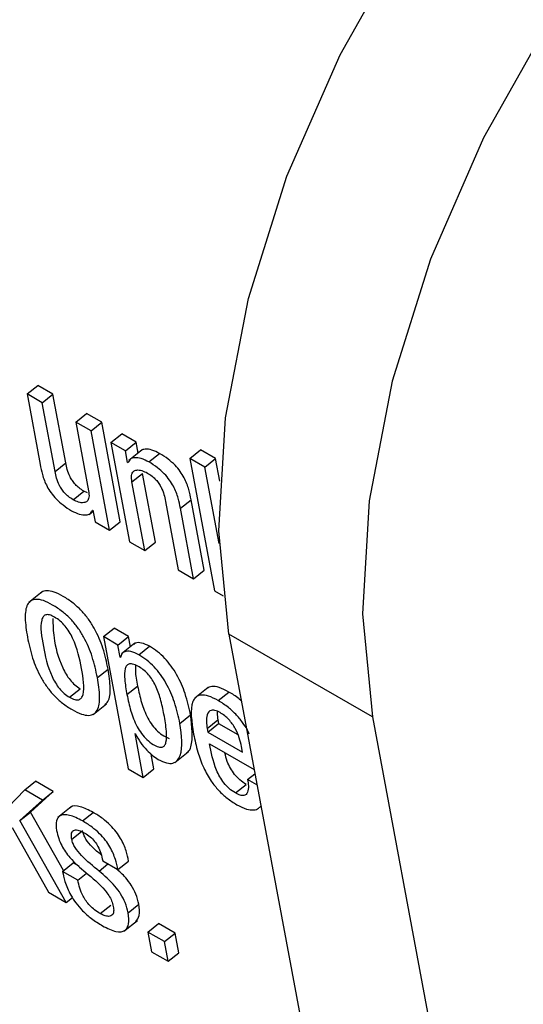
# Model space of a CAD drawing. Units: inches. Extents: x 0.1 to 10.8, y 0.2 to 8.4.
# Drawn here: x 9.1 to 9.2, y 5.7 to 5.8 of the extents above; entities that cross this region are included whole.
import ezdxf

# ---------------------------------------------------------------- set-up
doc = ezdxf.new("R2010")
doc.units = ezdxf.units.IN
doc.header["$MEASUREMENT"] = 0

msp = doc.modelspace()

# ---------------------------------------------------------------- linework, layer by layer
at = {"color": 7, "linetype": 'Continuous', "lineweight": 25}
for p, q in [((9.14565604, 5.76405886), (9.14595318, 5.76429709)), ((9.14637606, 5.76405297), (9.14595318, 5.76429709)), ((9.14565604, 5.76405886), (9.14602184, 5.76209689)), ((9.14607892, 5.76381474), (9.14565604, 5.76405886)), ((9.14607892, 5.76381474), (9.14637606, 5.76405297)), ((9.14673223, 5.76214268), (9.14637606, 5.76405297)), ((9.14643509, 5.76190444), (9.14607892, 5.76381474)), ((9.14701316, 5.76327542), (9.14731029, 5.76351365)), ((9.14773317, 5.76326952), (9.14731029, 5.76351365)), ((9.14701316, 5.76327542), (9.14736932, 5.76136512)), ((9.14743604, 5.76303129), (9.14701316, 5.76327542)), ((9.14743604, 5.76303129), (9.14773317, 5.76326952)), ((9.14824908, 5.76050251), (9.14773317, 5.76326952)), ((9.14795194, 5.76026428), (9.14743604, 5.76303129)), ((9.14799194, 5.76271038), (9.14828908, 5.76294861)), ((9.14869184, 5.7627161), (9.14828908, 5.76294861)), ((9.14799194, 5.76271038), (9.14850784, 5.75994336)), ((9.1483947, 5.76247787), (9.14799194, 5.76271038)), ((9.1483947, 5.76247787), (9.14869184, 5.7627161)), ((9.14874804, 5.76241468), (9.14869184, 5.7627161)), ((9.14845526, 5.76215308), (9.1483947, 5.76247787)), ((9.14886056, 5.76250489), (9.14848913, 5.7622071)), ((9.14904757, 5.76216546), (9.14934471, 5.7624037)), ((9.15018163, 5.76226592), (9.15047877, 5.76250415)), ((9.15090226, 5.76225967), (9.15047877, 5.76250415)), ((9.14643509, 5.76190444), (9.14673223, 5.76214268)), ((9.14845526, 5.76215308), (9.14848868, 5.76217987)), ((9.14846532, 5.76214727), (9.14845526, 5.76215308)), ((9.15060513, 5.76202144), (9.15018163, 5.76226592)), ((9.15018163, 5.76226592), (9.15086878, 5.75858042)), ((9.15060513, 5.76202144), (9.15090226, 5.76225967)), ((9.15100132, 5.75989646), (9.15060513, 5.76202144)), ((9.15101874, 5.76163498), (9.15090226, 5.76225967)), ((9.14857455, 5.76160953), (9.14887169, 5.76184776)), ((9.14922786, 5.75993747), (9.14887169, 5.76184776)), ((9.14893072, 5.75969924), (9.14857455, 5.76160953)), ((9.14693811, 5.7611165), (9.14723525, 5.76135474)), ((9.14734197, 5.76130773), (9.14723525, 5.76135474)), ((9.14950879, 5.76107021), (9.14986496, 5.75915991)), ((9.14992203, 5.76087777), (9.15021917, 5.761116)), ((9.15058497, 5.75915402), (9.15021917, 5.761116)), ((9.1473803, 5.76070769), (9.147493, 5.76079806)), ((9.14747852, 5.76082759), (9.14748858, 5.76082179)), ((9.14748858, 5.76082179), (9.14754918, 5.76049679)), ((9.15028784, 5.75891579), (9.14992203, 5.76087777)), ((9.14754918, 5.76049679), (9.14795194, 5.76026428)), ((9.14795194, 5.76026428), (9.14824908, 5.76050251)), ((9.14850784, 5.75994336), (9.14893072, 5.75969924)), ((9.14893072, 5.75969924), (9.14922786, 5.75993747)), ((9.14986496, 5.75915991), (9.15028784, 5.75891579)), ((9.15028784, 5.75891579), (9.15058497, 5.75915402)), ((9.14607871, 5.75855499), (9.14570729, 5.75825721)), ((9.15086878, 5.75858042), (9.1511084, 5.75844209)), ((9.14777991, 5.75730404), (9.14807705, 5.75754227)), ((9.14848022, 5.75730953), (9.14807705, 5.75754227)), ((9.1552642, 5.75507043), (9.15126856, 5.75737706)), ((9.15126856, 5.75737706), (9.2107181, 5.43852224)), ((9.14777991, 5.75730404), (9.14846522, 5.75362841)), ((9.14818309, 5.75707129), (9.14777991, 5.75730404)), ((9.14818309, 5.75707129), (9.14848022, 5.75730953)), ((9.14865595, 5.75712057), (9.14828453, 5.75682278)), ((9.14853373, 5.75702257), (9.14848022, 5.75730953)), ((9.14824654, 5.75673096), (9.14818309, 5.75707129)), ((9.14876493, 5.75679989), (9.14906207, 5.75703813)), ((9.14824654, 5.75673096), (9.14826398, 5.75674494)), ((9.1482566, 5.75672515), (9.14824654, 5.75673096)), ((9.14761361, 5.75616517), (9.14791074, 5.7564034)), ((9.1468383, 5.75561727), (9.14713544, 5.7558555)), ((9.14843596, 5.75569043), (9.1487331, 5.75592866)), ((9.15069622, 5.7558927), (9.1503248, 5.75559492)), ((9.15097458, 5.75552429), (9.15127172, 5.75576252)), ((9.14749873, 5.75513798), (9.14787015, 5.75543577)), ((9.14990969, 5.75488579), (9.15020683, 5.75512402)), ((9.15066831, 5.75475192), (9.15096545, 5.75499016)), ((9.15068754, 5.75464877), (9.15098468, 5.754887)), ((9.15096545, 5.75499016), (9.15098468, 5.754887)), ((9.15098468, 5.754887), (9.15152042, 5.75457773)), ((9.1552642, 5.75507043), (9.21471374, 5.43621561)), ((9.15066831, 5.75475192), (9.15068754, 5.75464877)), ((9.15068754, 5.75464877), (9.15165154, 5.75409227)), ((9.14866047, 5.75460716), (9.14867053, 5.75460135)), ((9.14888851, 5.75338405), (9.14866047, 5.75460716)), ((9.14976947, 5.7538012), (9.15014089, 5.75409899)), ((9.15073601, 5.75431709), (9.15197213, 5.75360349)), ((9.15165154, 5.75409227), (9.15162366, 5.75424185)), ((9.14918565, 5.75362228), (9.1491086, 5.75403554)), ((9.14846522, 5.75362841), (9.14888851, 5.75338405)), ((9.14888851, 5.75338405), (9.14918565, 5.75362228)), ((9.14559164, 5.75303857), (9.14588878, 5.7532768)), ((9.1463833, 5.75299132), (9.14588878, 5.7532768)), ((9.151794, 5.75332819), (9.15199362, 5.75348824)), ((9.15205114, 5.75317975), (9.151794, 5.75332819)), ((9.14559164, 5.75303857), (9.14488104, 5.75231065)), ((9.14608617, 5.75275309), (9.14559164, 5.75303857)), ((9.14575542, 5.75242299), (9.1463833, 5.75299132)), ((9.14608617, 5.75275309), (9.1463833, 5.75299132)), ((9.15145405, 5.75295265), (9.15175119, 5.75319088)), ((9.14545829, 5.75218476), (9.14608617, 5.75275309)), ((9.14545829, 5.75218476), (9.14575542, 5.75242299)), ((9.14667323, 5.75079436), (9.14575542, 5.75242299)), ((9.14688265, 5.75256778), (9.14651123, 5.75226999)), ((9.15206655, 5.75250561), (9.15216249, 5.75258253)), ((9.1467433, 5.74990454), (9.14545829, 5.75218476)), ((9.14719804, 5.7521757), (9.14749518, 5.75241393)), ((9.14524221, 5.75199173), (9.14624878, 5.75019002)), ((9.14776125, 5.751063), (9.14818454, 5.75081864)), ((9.14818454, 5.75081864), (9.14848168, 5.75105687)), ((9.146645, 5.75077173), (9.14694214, 5.75100996)), ((9.14706829, 5.75052737), (9.146645, 5.75077173)), ((9.14710298, 5.7509171), (9.14694214, 5.75100996)), ((9.14706829, 5.75052737), (9.14729891, 5.75071227)), ((9.14624878, 5.75019002), (9.1467433, 5.74990454)), ((9.1467433, 5.74990454), (9.14691675, 5.7500436)), ((9.14769271, 5.74959529), (9.14798985, 5.74983352)), ((9.14846688, 5.74961874), (9.14876402, 5.74985697)), ((9.14835349, 5.74910837), (9.14872491, 5.74940616)), ((9.14901296, 5.74908228), (9.1493101, 5.74932051)), ((9.14977383, 5.7490528), (9.1493101, 5.74932051)), ((9.14947669, 5.74881457), (9.14901296, 5.74908228)), ((9.14901296, 5.74908228), (9.14911492, 5.74853543)), ((9.14947669, 5.74881457), (9.14977383, 5.7490528)), ((9.14987579, 5.74850596), (9.14977383, 5.7490528)), ((9.14957865, 5.74826772), (9.14947669, 5.74881457)), ((9.14911492, 5.74853543), (9.14957865, 5.74826772)), ((9.14957865, 5.74826772), (9.14987579, 5.74850596))]:
    msp.add_line(p, q, dxfattribs=at)
at = {"color": 8, "linetype": 'Continuous', "lineweight": 25}
for p, q in [((9.14690116, 5.75166544), (9.14716962, 5.75188068)), ((9.14766093, 5.75077972), (9.14790834, 5.75097809))]:
    msp.add_line(p, q, dxfattribs=at)
at = {"color": 7, "linetype": 'Continuous', "lineweight": 25, "flags": 128}
for points in [[(9.15126856, 5.75737706), (9.15099279, 5.76024768), (9.15117683, 5.76339299), (9.15181507, 5.76671745), (9.15288812, 5.77012002), (9.15436338, 5.77349734), (9.15619603, 5.77674677), (9.15833038, 5.77976959), (9.16070159, 5.78247396), (9.16323759, 5.78477769)], [(9.16723323, 5.78247106), (9.16469722, 5.78016732), (9.16232602, 5.77746296), (9.16019167, 5.77444014), (9.15835902, 5.7711907), (9.15688376, 5.76781339), (9.1558107, 5.76441081), (9.15517246, 5.76108636), (9.15498843, 5.75794104), (9.1552642, 5.75507043)]]:
    msp.add_lwpolyline(points, dxfattribs=at)
at = {"color": 7, "linetype": 'Continuous', "lineweight": 25}
for points, knots in [([(9.14904757, 5.76216546), (9.1489741, 5.76220196), (9.14882634, 5.76227536), (9.14865229, 5.76229246), (9.14852357, 5.76225442), (9.14848473, 5.76218298), (9.14846532, 5.76214727)], [0, 0, 0, 0, 0.27885149, 0.56084892, 0.78050319, 1, 1, 1, 1]), ([(9.14934471, 5.7624037), (9.14927094, 5.76244056), (9.14912257, 5.7625147), (9.14895278, 5.76252661), (9.14885093, 5.7625105), (9.14882697, 5.76247564), (9.14882523, 5.7624731)], [0, 0, 0, 0, 0.34955667, 0.70305696, 0.97840645, 1, 1, 1, 1]), ([(9.15021917, 5.761116), (9.15020168, 5.76120769), (9.15016526, 5.76139864), (9.15006546, 5.76167121), (9.14991966, 5.76190835), (9.14976646, 5.76209015), (9.1495673, 5.76226596), (9.14942428, 5.76235446), (9.14934471, 5.7624037)], [0, 0, 0, 0, 0.20775666, 0.43266984, 0.547706, 0.67164477, 0.81732604, 1, 1, 1, 1]), ([(9.14602184, 5.76209689), (9.14603933, 5.7620052), (9.14607576, 5.76181424), (9.14617555, 5.76154168), (9.14632135, 5.76130453), (9.14647456, 5.76112273), (9.14667371, 5.76094692), (9.14681674, 5.76085842), (9.14689631, 5.76080919)], [0, 0, 0, 0, 0.20775666, 0.43266984, 0.547706, 0.67164477, 0.81732604, 1, 1, 1, 1]), ([(9.14723525, 5.76135474), (9.14719187, 5.7613819), (9.14711287, 5.76143138), (9.1470018, 5.76153465), (9.14691552, 5.76164343), (9.14679066, 5.76185795), (9.14675812, 5.76201651), (9.14673223, 5.76214268)], [0, 0, 0, 0, 0.16593467, 0.30218754, 0.42365567, 0.54141628, 1, 1, 1, 1]), ([(9.14992203, 5.76087777), (9.14990454, 5.76096946), (9.14986812, 5.76116041), (9.14976832, 5.76143298), (9.14962252, 5.76167012), (9.14946932, 5.76185192), (9.14927017, 5.76202773), (9.14912714, 5.76211623), (9.14904757, 5.76216546)], [0, 0, 0, 0, 0.20775666, 0.43266984, 0.547706, 0.67164477, 0.81732604, 1, 1, 1, 1]), ([(9.14693811, 5.7611165), (9.14689473, 5.76114367), (9.14681573, 5.76119315), (9.14670466, 5.76129642), (9.14661838, 5.7614052), (9.14649352, 5.76161972), (9.14646098, 5.76177828), (9.14643509, 5.76190444)], [0, 0, 0, 0, 0.165934674, 0.302187537, 0.423655671, 0.541416282, 1, 1, 1, 1]), ([(9.14857455, 5.76160953), (9.14856688, 5.76167461), (9.1485527, 5.76179501), (9.1486072, 5.76190717), (9.14870855, 5.76195166), (9.14884464, 5.76193824), (9.14895347, 5.76188427), (9.14900572, 5.76185836)], [0, 0, 0, 0, 0.232328005, 0.429844206, 0.610936718, 0.813173475, 1, 1, 1, 1]), ([(9.14900572, 5.76185836), (9.14904911, 5.76183119), (9.14912811, 5.76178171), (9.14923919, 5.76167841), (9.14932547, 5.76156959), (9.14945033, 5.76135501), (9.14948289, 5.76119641), (9.14950879, 5.76107021)], [0, 0, 0, 0, 0.16590058, 0.3021361, 0.42360631, 0.54138303, 1, 1, 1, 1]), ([(9.14736932, 5.76136512), (9.14737699, 5.76130005), (9.14739118, 5.76117967), (9.14733667, 5.76106755), (9.1472353, 5.76102311), (9.14709919, 5.76103661), (9.14699037, 5.76109058), (9.14693811, 5.7611165)], [0, 0, 0, 0, 0.232340547, 0.429838581, 0.610912649, 0.813150157, 1, 1, 1, 1]), ([(9.14689631, 5.76080919), (9.14696979, 5.76077267), (9.14711757, 5.76069922), (9.14729171, 5.76068198), (9.14742047, 5.76072009), (9.14745917, 5.76079176), (9.14747852, 5.76082759)], [0, 0, 0, 0, 0.27878992, 0.56071472, 0.7803474, 1, 1, 1, 1]), ([(9.14791074, 5.7564034), (9.14787032, 5.75659289), (9.14779447, 5.75694836), (9.1475971, 5.75743328), (9.14737177, 5.75779235), (9.14716852, 5.75803766), (9.14692583, 5.75825682), (9.1466651, 5.75842951), (9.14641238, 5.75855374), (9.14620737, 5.75859058), (9.14608759, 5.75857155), (9.14605153, 5.75852775), (9.14604559, 5.75852054)], [0, 0, 0, 0, 0.20102325, 0.37712799, 0.45748022, 0.53713604, 0.62254621, 0.72124214, 0.81944818, 0.90465631, 0.98430715, 1, 1, 1, 1]), ([(9.14761361, 5.75616517), (9.14757318, 5.75635465), (9.14749734, 5.75671013), (9.14729996, 5.75719505), (9.14707464, 5.75755411), (9.14687136, 5.75779944), (9.14662875, 5.75801852), (9.1463677, 5.7581916), (9.14611618, 5.75831438), (9.14590732, 5.75835584), (9.14575767, 5.75831429), (9.14562754, 5.75816056), (9.14558377, 5.757815), (9.14563788, 5.75747191), (9.14566672, 5.75728909)], [0, 0, 0, 0, 0.1394023, 0.26152452, 0.31724587, 0.37248427, 0.43171312, 0.50015515, 0.56825746, 0.62734619, 0.68258115, 0.73835962, 0.8605832, 1, 1, 1, 1]), ([(9.14642228, 5.75784857), (9.14637351, 5.7578732), (9.14628048, 5.75792017), (9.14616965, 5.75791864), (9.14609752, 5.75786162), (9.14600669, 5.75761974), (9.14610548, 5.75703597), (9.1462254, 5.75644006), (9.14643836, 5.75602259), (9.14655197, 5.7558582), (9.14669105, 5.75571245), (9.14678757, 5.75565006), (9.1468383, 5.75561727)], [0, 0, 0, 0, 0.05494618, 0.10480113, 0.15587778, 0.21219353, 0.49972466, 0.78704114, 0.84331193, 0.89442286, 0.94451004, 1, 1, 1, 1]), ([(9.1463728, 5.75780754), (9.14637778, 5.75763385), (9.14638948, 5.75722538), (9.14652395, 5.75667715), (9.14673538, 5.75626092), (9.14684914, 5.75609641), (9.14698818, 5.75595069), (9.1470847, 5.7558883), (9.14713544, 5.7558555)], [0, 0, 0, 0, 0.29818941, 0.70125095, 0.78019035, 0.85189126, 0.92215599, 1, 1, 1, 1]), ([(9.1468383, 5.75561727), (9.14688921, 5.75559137), (9.14698582, 5.75554221), (9.14710194, 5.75554026), (9.14717809, 5.75559506), (9.14727416, 5.75583311), (9.14717487, 5.75641846), (9.14705503, 5.75701566), (9.14683701, 5.75743538), (9.14671933, 5.75760214), (9.14657517, 5.7577503), (9.14647513, 5.7578146), (9.14642228, 5.75784857)], [0, 0, 0, 0, 0.05673281, 0.10764941, 0.15906396, 0.21518646, 0.49963549, 0.7841139, 0.84017011, 0.89159554, 0.94273054, 1, 1, 1, 1]), ([(9.14566672, 5.75728909), (9.14570712, 5.75709975), (9.14578294, 5.75674447), (9.14598032, 5.75625974), (9.14620568, 5.75590072), (9.14640903, 5.75565535), (9.14665174, 5.75543621), (9.14691285, 5.75526309), (9.14716437, 5.75514032), (9.14737315, 5.75509892), (9.14752272, 5.75514051), (9.14765276, 5.75529425), (9.14769649, 5.75563962), (9.14764241, 5.7559825), (9.14761361, 5.75616517)], [0, 0, 0, 0, 0.139331352, 0.261451774, 0.317192677, 0.372462631, 0.431734537, 0.500231673, 0.568335127, 0.627425055, 0.682663013, 0.738444351, 0.860654965, 1, 1, 1, 1]), ([(9.14906207, 5.75703813), (9.14898582, 5.75707401), (9.14883859, 5.7571433), (9.1486912, 5.75714194), (9.14863926, 5.75709839), (9.14862332, 5.75708503)], [0, 0, 0, 0, 0.42680551, 0.82411337, 1, 1, 1, 1]), ([(9.14876493, 5.75679989), (9.14868802, 5.75683656), (9.14853952, 5.75690734), (9.14838362, 5.75689613), (9.14828572, 5.75683612), (9.148266, 5.75676097), (9.1482566, 5.75672515)], [0, 0, 0, 0, 0.30983528, 0.59825703, 0.8085588, 1, 1, 1, 1]), ([(9.15020683, 5.75512402), (9.15016472, 5.75531747), (9.15008768, 5.75567138), (9.1498867, 5.75614902), (9.14967304, 5.75648614), (9.14949112, 5.75670606), (9.14928132, 5.75689984), (9.14913767, 5.75699044), (9.14906207, 5.75703813)], [0, 0, 0, 0, 0.30212363, 0.55269768, 0.66294086, 0.768971, 0.87840809, 1, 1, 1, 1]), ([(9.14946608, 5.75514188), (9.14943729, 5.75528313), (9.14938541, 5.75553765), (9.14927164, 5.75586798), (9.14914662, 5.7561), (9.14903983, 5.7562474), (9.14891252, 5.75637407), (9.14876946, 5.75647115), (9.14862743, 5.75653826), (9.14850545, 5.75655322), (9.14842501, 5.75650802), (9.14836291, 5.7563745), (9.14836555, 5.75609485), (9.14841089, 5.75583444), (9.14843596, 5.75569043)], [0, 0, 0, 0, 0.15749145, 0.28376898, 0.33599649, 0.38345872, 0.43045393, 0.48262287, 0.54389612, 0.59696701, 0.64847684, 0.70386514, 0.83623904, 1, 1, 1, 1]), ([(9.14990969, 5.75488579), (9.14986758, 5.75507924), (9.14979054, 5.75543315), (9.14958956, 5.75591079), (9.1493759, 5.7562479), (9.14919398, 5.75646783), (9.14898418, 5.75666161), (9.14884053, 5.75675221), (9.14876493, 5.75679989)], [0, 0, 0, 0, 0.30212363, 0.55269768, 0.66294086, 0.768971, 0.87840809, 1, 1, 1, 1]), ([(9.147829, 5.75541065), (9.14785656, 5.75543697), (9.14795908, 5.75553486), (9.1479906, 5.75588156), (9.1479385, 5.75622202), (9.14791074, 5.7564034)], [0, 0, 0, 0, 0.14661985, 0.5453576, 1, 1, 1, 1]), ([(9.14867793, 5.75650678), (9.14867404, 5.75645666), (9.14866082, 5.75628605), (9.14870318, 5.7560766), (9.1487331, 5.75592866)], [0, 0, 0, 0, 0.29372191, 1, 1, 1, 1]), ([(9.1487331, 5.75592866), (9.14876437, 5.7557787), (9.14882307, 5.75549723), (9.1489631, 5.75512067), (9.14913225, 5.7548425), (9.14928738, 5.75466426), (9.14945707, 5.75453368), (9.14956098, 5.75449206), (9.14961075, 5.75447213)], [0, 0, 0, 0, 0.29671693, 0.55692226, 0.66933727, 0.77649828, 0.89293406, 1, 1, 1, 1]), ([(9.15127172, 5.75576252), (9.15117851, 5.75581093), (9.15100548, 5.7559008), (9.15078964, 5.75593452), (9.15070169, 5.75588515), (9.15065993, 5.75586171)], [0, 0, 0, 0, 0.38012077, 0.70568597, 1, 1, 1, 1]), ([(9.15161625, 5.75551227), (9.15159559, 5.75553201), (9.15148274, 5.75563981), (9.1513666, 5.75570735), (9.15127172, 5.75576252)], [0, 0, 0, 0, 0.1830404, 1, 1, 1, 1]), ([(9.14843596, 5.75569043), (9.14846722, 5.75554049), (9.1485259, 5.75525906), (9.14866603, 5.75488226), (9.14883502, 5.75460452), (9.14899062, 5.75442509), (9.14915845, 5.75429919), (9.14930748, 5.75422665), (9.14941866, 5.75421983), (9.1494888, 5.75426934), (9.14954527, 5.7544092), (9.14954111, 5.75470542), (9.14949322, 5.75498399), (9.14946608, 5.75514188)], [0, 0, 0, 0, 0.1619633, 0.3039967, 0.36535857, 0.42385253, 0.48740915, 0.54585122, 0.59172693, 0.63882423, 0.69193012, 0.82539607, 1, 1, 1, 1]), ([(9.15097458, 5.75552429), (9.15088105, 5.7555731), (9.15070743, 5.75566372), (9.15049332, 5.75569289), (9.15034806, 5.75563339), (9.15016981, 5.75535503), (9.15023583, 5.75493237), (9.15028954, 5.75458852)], [0, 0, 0, 0, 0.14295372, 0.26539048, 0.37982445, 0.4954617, 1, 1, 1, 1]), ([(9.15183517, 5.75459003), (9.15183027, 5.75460695), (9.15180346, 5.75469959), (9.15167301, 5.75488964), (9.15148738, 5.7551303), (9.15124059, 5.75535745), (9.15106846, 5.75546541), (9.15097458, 5.75552429)], [0, 0, 0, 0, 0.04763309, 0.26068255, 0.47635203, 0.71437494, 1, 1, 1, 1]), ([(9.15102797, 5.75518976), (9.15097818, 5.75521475), (9.15088463, 5.7552617), (9.1507419, 5.75526102), (9.150657, 5.75514309), (9.15064082, 5.75495132), (9.15066014, 5.7548112), (9.15066831, 5.75475192)], [0, 0, 0, 0, 0.1568555, 0.2946862, 0.55880104, 0.81336949, 1, 1, 1, 1]), ([(9.15095214, 5.75522168), (9.15094954, 5.75520303), (9.1509402, 5.755136), (9.15095486, 5.75505129), (9.15096545, 5.75499016)], [0, 0, 0, 0, 0.27821994, 1, 1, 1, 1]), ([(9.15162366, 5.75424185), (9.15160534, 5.75432313), (9.15156921, 5.75448343), (9.15145978, 5.75474468), (9.15130667, 5.75496566), (9.15115327, 5.75511024), (9.15107151, 5.75516213), (9.15102797, 5.75518976)], [0, 0, 0, 0, 0.25457128, 0.50206922, 0.73522209, 0.85901032, 1, 1, 1, 1]), ([(9.14930778, 5.75388834), (9.14938782, 5.75384829), (9.14954097, 5.75377165), (9.14972355, 5.75377177), (9.14984743, 5.75385191), (9.15000438, 5.75414722), (9.14995202, 5.75455566), (9.14990969, 5.75488579)], [0, 0, 0, 0, 0.12735978, 0.24369355, 0.3603853, 0.48300989, 1, 1, 1, 1]), ([(9.15009844, 5.75407621), (9.15011091, 5.75408298), (9.15016817, 5.75411406), (9.15029035, 5.7543998), (9.15024416, 5.7548003), (9.15020683, 5.75512402)], [0, 0, 0, 0, 0.05068788, 0.23268653, 1, 1, 1, 1]), ([(9.14867053, 5.75460135), (9.14871452, 5.7545204), (9.14880137, 5.7543606), (9.14897535, 5.75415348), (9.14914765, 5.75399174), (9.14925423, 5.75392292), (9.14930778, 5.75388834)], [0, 0, 0, 0, 0.28504448, 0.56263761, 0.78023818, 1, 1, 1, 1]), ([(9.15028954, 5.75458852), (9.15032391, 5.75442482), (9.15038627, 5.75412784), (9.1505459, 5.75368421), (9.15074809, 5.75331225), (9.15098216, 5.75301877), (9.1512312, 5.75279035), (9.15140161, 5.75268389), (9.15149218, 5.75262731)], [0, 0, 0, 0, 0.24752123, 0.44907179, 0.61577604, 0.7355462, 0.85945363, 1, 1, 1, 1]), ([(9.15145405, 5.75295265), (9.15139474, 5.75299098), (9.15128425, 5.75306237), (9.15112902, 5.75322909), (9.15101167, 5.75340832), (9.15083002, 5.75379401), (9.15077813, 5.75408276), (9.15073601, 5.75431709)], [0, 0, 0, 0, 0.13285239, 0.24749936, 0.36067131, 0.48115005, 1, 1, 1, 1]), ([(9.15175119, 5.75319088), (9.15169191, 5.7532292), (9.15158148, 5.75330057), (9.15142586, 5.75346744), (9.15130993, 5.75364612), (9.15120501, 5.7538576), (9.15117792, 5.75399186), (9.15116191, 5.75407122)], [0, 0, 0, 0, 0.20274012, 0.37769778, 0.55040445, 0.73426171, 1, 1, 1, 1]), ([(9.151794, 5.75332819), (9.15180293, 5.75326713), (9.15182231, 5.7531345), (9.15180602, 5.75299259), (9.15175355, 5.75290902), (9.15168566, 5.75287669), (9.15158377, 5.75288591), (9.15149939, 5.75292933), (9.15145405, 5.75295265)], [0, 0, 0, 0, 0.210217948, 0.456602329, 0.581721735, 0.70813572, 0.843185378, 1, 1, 1, 1]), ([(9.14749518, 5.75241393), (9.14737412, 5.75247375), (9.14714308, 5.75258793), (9.14691136, 5.75261348), (9.14686185, 5.75253893), (9.14685452, 5.7525279)], [0, 0, 0, 0, 0.48394699, 0.92361999, 1, 1, 1, 1]), ([(9.15149218, 5.75262731), (9.15158507, 5.75257909), (9.15175715, 5.75248977), (9.15196022, 5.75247027), (9.1520699, 5.75249502), (9.15210087, 5.7525347), (9.15210248, 5.75253677)], [0, 0, 0, 0, 0.37441506, 0.69359116, 0.98404854, 1, 1, 1, 1]), ([(9.14719804, 5.7521757), (9.14707439, 5.75223845), (9.14683838, 5.7523582), (9.14657699, 5.7523544), (9.1464484, 5.75219314), (9.14646765, 5.75200806), (9.14647787, 5.7519098)], [0, 0, 0, 0, 0.29242275, 0.55809314, 0.7654006, 1, 1, 1, 1]), ([(9.14818454, 5.75081864), (9.14816464, 5.7509122), (9.14812272, 5.75110918), (9.1480036, 5.75139535), (9.14783815, 5.75164289), (9.14766601, 5.75183532), (9.14744514, 5.75202363), (9.14728634, 5.75212136), (9.14719804, 5.7521757)], [0, 0, 0, 0, 0.19642122, 0.41356775, 0.52883558, 0.65663204, 0.80909738, 1, 1, 1, 1]), ([(9.14848168, 5.75105687), (9.14846177, 5.75115043), (9.14841986, 5.75134741), (9.14830073, 5.75163359), (9.14813529, 5.75188112), (9.14796315, 5.75207356), (9.14774228, 5.75226186), (9.14758347, 5.75235959), (9.14749518, 5.75241393)], [0, 0, 0, 0, 0.19642122, 0.41356775, 0.52883558, 0.65663204, 0.80909738, 1, 1, 1, 1]), ([(9.14647787, 5.7519098), (9.14649418, 5.75183623), (9.14652376, 5.7517028), (9.14661007, 5.7514973), (9.14671872, 5.75131602), (9.14693637, 5.75104182), (9.14713691, 5.75087085), (9.14728977, 5.75074052)], [0, 0, 0, 0, 0.18860287, 0.34201577, 0.47479194, 0.59965279, 1, 1, 1, 1]), ([(9.14690116, 5.75166544), (9.14689517, 5.75170774), (9.14688426, 5.75178476), (9.14690193, 5.75186816), (9.14694261, 5.7519141), (9.14701692, 5.75193307), (9.14712669, 5.7519075), (9.14721959, 5.75185779), (9.1472615, 5.75183537)], [0, 0, 0, 0, 0.18528293, 0.33734823, 0.46919697, 0.59062682, 0.81531597, 1, 1, 1, 1]), ([(9.1477203, 5.75122923), (9.1476351, 5.75129947), (9.14748289, 5.75142496), (9.14731053, 5.75162986), (9.14722571, 5.75179143), (9.14720778, 5.75186485), (9.1471983, 5.75190367)], [0, 0, 0, 0, 0.38363794, 0.68542394, 0.83363673, 1, 1, 1, 1]), ([(9.14766093, 5.75077972), (9.14749494, 5.7509141), (9.14726173, 5.75110289), (9.1470133, 5.75139127), (9.14692859, 5.75155328), (9.14691065, 5.75162664), (9.14690116, 5.75166544)], [0, 0, 0, 0, 0.547307259, 0.768956739, 0.87781298, 1, 1, 1, 1]), ([(9.1472615, 5.75183537), (9.1473129, 5.75180328), (9.14740632, 5.75174497), (9.14754022, 5.751612), (9.14764594, 5.75144951), (9.14771974, 5.75126101), (9.14774644, 5.75113366), (9.14776125, 5.751063)], [0, 0, 0, 0, 0.19881111, 0.36135566, 0.51844171, 0.73279606, 1, 1, 1, 1]), ([(9.146645, 5.75077173), (9.14666365, 5.7506796), (9.14670556, 5.75047265), (9.14683159, 5.75016493), (9.14701525, 5.74988224), (9.14721227, 5.74965606), (9.14746852, 5.74943312), (9.14765324, 5.74931895), (9.14775609, 5.74925538)], [0, 0, 0, 0, 0.17415307, 0.39118514, 0.51032282, 0.64294998, 0.8012035, 1, 1, 1, 1]), ([(9.14846688, 5.74961874), (9.14844545, 5.74971088), (9.14840697, 5.74987627), (9.14827391, 5.75013843), (9.14803068, 5.7504602), (9.14781387, 5.75064755), (9.14766093, 5.75077972)], [0, 0, 0, 0, 0.23654354, 0.424611763, 0.594098264, 1, 1, 1, 1]), ([(9.14876402, 5.74985697), (9.14874263, 5.74994918), (9.14870424, 5.7501147), (9.14857068, 5.75037606), (9.14838183, 5.75063128), (9.14822806, 5.75076634), (9.14813779, 5.75084563)], [0, 0, 0, 0, 0.28328187, 0.50851025, 0.71148538, 1, 1, 1, 1]), ([(9.14769271, 5.74959529), (9.14763987, 5.7496282), (9.14754301, 5.74968852), (9.1474056, 5.74981251), (9.1472952, 5.74994654), (9.14719379, 5.75011444), (9.14711375, 5.75031476), (9.14708388, 5.75045444), (9.14706829, 5.75052737)], [0, 0, 0, 0, 0.16989631, 0.31140272, 0.43854479, 0.5636341, 0.7721828, 1, 1, 1, 1]), ([(9.14728977, 5.75074052), (9.14747699, 5.75058713), (9.14770683, 5.75039883), (9.14793528, 5.75010081), (9.14801987, 5.74994325), (9.14804336, 5.74984731), (9.14805592, 5.74979599)], [0, 0, 0, 0, 0.57928359, 0.71116517, 0.84551827, 1, 1, 1, 1]), ([(9.14805592, 5.74979599), (9.14806235, 5.74974822), (9.1480741, 5.74966098), (9.14804831, 5.74957048), (9.14799571, 5.74952435), (9.14791414, 5.74951196), (9.14781138, 5.74953432), (9.14772922, 5.74957653), (9.14769271, 5.74959529)], [0, 0, 0, 0, 0.20173932, 0.36839373, 0.51488238, 0.6504495, 0.84464721, 1, 1, 1, 1]), ([(9.14868546, 5.7493788), (9.14872352, 5.7494274), (9.14880822, 5.74953553), (9.14877971, 5.74974283), (9.14876402, 5.74985697)], [0, 0, 0, 0, 0.449401043, 1, 1, 1, 1]), ([(9.14775609, 5.74925538), (9.14788616, 5.74918966), (9.1481332, 5.74906483), (9.14839525, 5.74909684), (9.14850552, 5.74930067), (9.14848043, 5.74950722), (9.14846688, 5.74961874)], [0, 0, 0, 0, 0.286129102, 0.543446779, 0.753494125, 1, 1, 1, 1])]:
    msp.add_open_spline(points, degree=3, knots=knots, dxfattribs=at)

doc.saveas('drawing.dxf')
